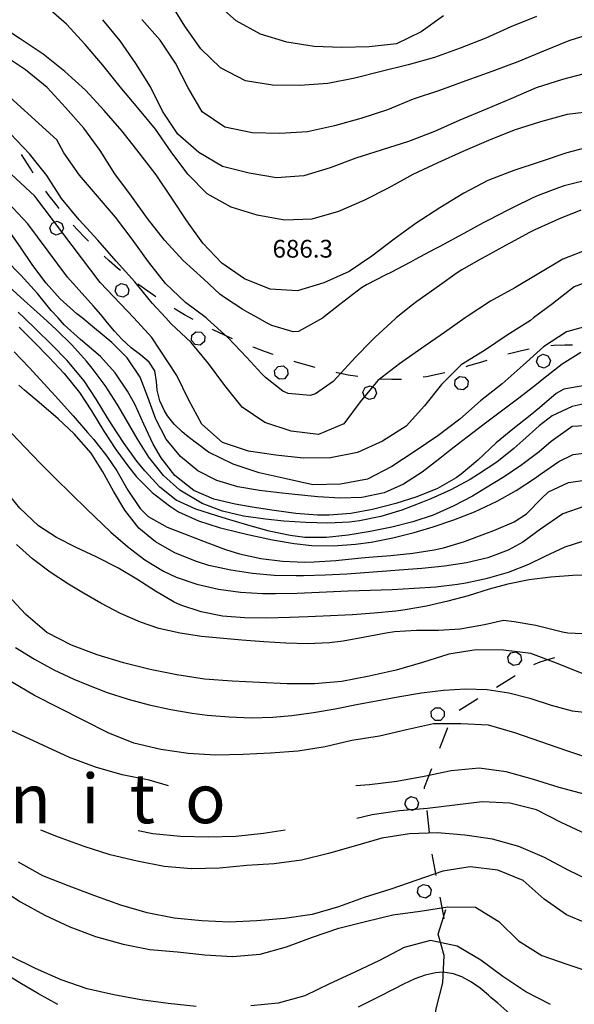
# Model space of a CAD drawing. Units: metres. Extents: x 482326 to 485818, y 4506086 to 4508493.
# Drawn here: x 483253 to 483354, y 4507467 to 4507647 of the extents above; entities that cross this region are included whole.
import ezdxf

# ---------------------------------------------------------------- set-up
doc = ezdxf.new("R2010")
doc.units = ezdxf.units.M
doc.header["$MEASUREMENT"] = 0
for name, color, linetype in [('curva direttrice a 25 mt', 254, 'Continuous'), ('curva intermedia a 5 mt', 254, 'Continuous'), ('IMPLUVIO', 254, 'Continuous'), ('limite di bosco', 254, 'Continuous'), ('limite di bosco v', 254, 'Continuous'), ('punto quotato a terra', 254, 'Continuous'), ('TOPO02', 250, 'Continuous')]:
    doc.layers.add(name, color=color, linetype=linetype)
doc.styles.add('SIMPLEX', font='SIMPLEX')

msp = doc.modelspace()

# ---------------------------------------------------------------- linework, layer by layer
at = {"layer": 'curva direttrice a 25 mt', "color": 254, "linetype": 'Continuous'}
for points in [[(483367.67, 4507647.95), (483362.83, 4507646.33), (483358, 4507644.88), (483353.18, 4507643.38), (483348.51, 4507641.44), (483343.83, 4507639.51), (483339.12, 4507637.74), (483334.37, 4507636.03), (483329.55, 4507634.26), (483324.75, 4507632.72), (483320.05, 4507630.73), (483315.19, 4507629.15), (483310.37, 4507627.8), (483305.4, 4507626.71), (483300.37, 4507626.4), (483295.3, 4507626.55), (483290.35, 4507627.59), (483286.15, 4507630.4), (483283.62, 4507634.78), (483281.3, 4507639.26), (483278.48, 4507643.45), (483275.16, 4507647.24)], [(483286.9, 4507592.73), (483283.12, 4507595.55), (483279.48, 4507599.01), (483276.36, 4507602.96), (483273.41, 4507607.13), (483270.33, 4507611.17), (483267.03, 4507614.98), (483263.75, 4507618.81), (483260.89, 4507622.91), (483259.61, 4507625.25), (483248.33, 4507635.48)], [(483355.35, 4507612.4), (483351.61, 4507610.92), (483350.6, 4507610.47), (483346.96, 4507608.84), (483346.01, 4507608.37), (483342.48, 4507606.48), (483341.58, 4507605.98), (483338.08, 4507604.05), (483337.12, 4507603.53), (483333.64, 4507601.55), (483332.77, 4507600.98), (483329.51, 4507598.67), (483328.67, 4507598.08), (483325.4, 4507595.77), (483324.58, 4507595.16), (483321.62, 4507592.73)], [(483259.86, 4507592.73), (483258.61, 4507594.12), (483256.08, 4507597.23), (483253.05, 4507600.58), (483250.23, 4507603.41)], [(483356.1, 4507580.42), (483352.26, 4507579.74), (483350.88, 4507578.96), (483347.78, 4507576.34), (483346.1, 4507574.92), (483342.96, 4507572.45), (483339.89, 4507569.94), (483336.52, 4507566.78), (483333.49, 4507564.18), (483332.61, 4507563.55), (483329.15, 4507561.6), (483325.42, 4507560.07), (483321.55, 4507558.84), (483317.29, 4507557.75), (483313.34, 4507557.04), (483309.39, 4507556.71), (483307.26, 4507556.71), (483303.3, 4507557), (483299.32, 4507557.55), (483295.31, 4507558.2), (483292.21, 4507558.71), (483288.29, 4507559.64), (483284.66, 4507561.19), (483281.19, 4507563.97), (483278.68, 4507567.16), (483277.22, 4507569.71), (483275.53, 4507573.34), (483273.85, 4507576.97), (483272.52, 4507579.39), (483270.26, 4507582.72), (483267.59, 4507585.71), (483263.98, 4507588.83), (483260.98, 4507591.47), (483259.86, 4507592.73)], [(483321.62, 4507592.73), (483321.48, 4507592.62), (483320.72, 4507591.93), (483317.8, 4507589.2), (483317.05, 4507588.47), (483314.23, 4507585.62), (483313.54, 4507584.87), (483310.85, 4507581.9), (483310.13, 4507581.15), (483306.87, 4507578.85), (483305.91, 4507578.58), (483301.87, 4507578.96), (483300.92, 4507579.39), (483297.76, 4507581.86), (483297.03, 4507582.6), (483294.32, 4507585.53), (483290.87, 4507589.16), (483287.15, 4507592.54), (483286.9, 4507592.73)], [(483355.89, 4507558.29), (483352.05, 4507556.93), (483347.98, 4507554.16), (483344.79, 4507551.81), (483342.07, 4507550.31), (483338.38, 4507548.93), (483334.48, 4507548), (483330.43, 4507547.39), (483326.3, 4507546.99), (483322.19, 4507546.69), (483320.64, 4507546.57), (483316.61, 4507546.25), (483312.62, 4507545.96), (483308.66, 4507545.73), (483304.7, 4507545.62), (483303.33, 4507545.61), (483299.35, 4507545.72), (483295.36, 4507546.04), (483291.39, 4507546.64), (483287.42, 4507547.54), (483284.97, 4507548.28), (483281.16, 4507549.82), (483277.66, 4507551.82), (483274.63, 4507554.36), (483272.07, 4507557.63), (483270.01, 4507561.08), (483268.04, 4507564.62), (483265.88, 4507568.01), (483262.8, 4507571.59), (483259.88, 4507574.32), (483256.81, 4507576.92), (483253.73, 4507579.52), (483252.66, 4507580.48)], [(483252.1, 4507532.55), (483255.52, 4507530.4), (483259.07, 4507528.47), (483262.73, 4507526.75), (483265.08, 4507525.77), (483268.84, 4507524.35), (483272.66, 4507523.12), (483276.52, 4507522.07), (483280.43, 4507521.21), (483284.38, 4507520.54), (483287.11, 4507520.18), (483291.11, 4507519.85), (483295.12, 4507519.72), (483299.11, 4507519.83), (483302.59, 4507520.14), (483306.53, 4507520.66), (483310.46, 4507521.33), (483314.4, 4507522.1), (483318.33, 4507522.88), (483322.28, 4507523.62), (483326.26, 4507524.27), (483330.24, 4507524.75), (483334.26, 4507524.98), (483338.26, 4507524.85), (483342.23, 4507524.27), (483346.02, 4507523.26), (483349.91, 4507522.03), (483353.77, 4507521), (483357.67, 4507520.55)], [(483357.38, 4507481.77), (483352.73, 4507483.7), (483348.64, 4507486.59), (483344.85, 4507489.96), (483340.18, 4507491.88), (483335.17, 4507492.48), (483330.17, 4507491.66), (483325.38, 4507490.03), (483320.64, 4507488.42), (483315.8, 4507486.85), (483311.11, 4507485.14), (483306.29, 4507483.75), (483301.25, 4507483.01), (483296.19, 4507482.63), (483291.13, 4507482.37), (483286.11, 4507482.6), (483281.06, 4507483.11), (483276.11, 4507484.05), (483271.31, 4507485.46), (483266.58, 4507487.2), (483261.85, 4507488.97), (483257.08, 4507490.81), (483252.65, 4507493.33)]]:
    msp.add_lwpolyline(points, dxfattribs=at)
at = {"layer": 'curva intermedia a 5 mt', "color": 254, "linetype": 'Continuous'}
for points in [[(483357.9, 4507630.53), (483352.89, 4507629.91), (483347.98, 4507628.58), (483343.17, 4507627.02), (483338.48, 4507625.12), (483333.83, 4507623.12), (483329.21, 4507621.1), (483324.66, 4507618.93), (483320.17, 4507616.46), (483315.69, 4507614.2), (483311.1, 4507612.21), (483306.21, 4507610.8), (483301.21, 4507610.6), (483296.23, 4507611.5), (483291.46, 4507613), (483287.08, 4507615.42), (483283.54, 4507618.98), (483280.5, 4507623.07), (483277.68, 4507627.23), (483274.42, 4507631.1), (483271.19, 4507634.94), (483268.05, 4507638.88), (483264.8, 4507642.7), (483261.41, 4507646.38), (483257.62, 4507649.66)], [(483347.26, 4507647.83), (483342.6, 4507645.94), (483338, 4507643.85), (483333.33, 4507642.01), (483328.61, 4507640.33), (483323.8, 4507638.95), (483318.89, 4507637.78), (483314.04, 4507636.56), (483309.12, 4507635.58), (483304.05, 4507635.22), (483299.01, 4507635.25), (483294.07, 4507636.07), (483289.55, 4507638.42), (483285.96, 4507641.91), (483283, 4507646.02), (483280.32, 4507650.33)], [(483330.25, 4507647.92), (483326.18, 4507644.97), (483321.66, 4507642.83), (483316.68, 4507642.25), (483311.64, 4507642.12), (483306.62, 4507642.31), (483301.67, 4507643.11), (483296.86, 4507644.59), (483292.41, 4507647), (483288.64, 4507650.38)], [(483356.87, 4507637.55), (483352.01, 4507636.28), (483347.18, 4507634.78), (483342.58, 4507632.78), (483337.93, 4507630.84), (483333.23, 4507628.87), (483328.62, 4507626.8), (483323.87, 4507624.98), (483319.05, 4507623.45), (483314.23, 4507621.92), (483309.54, 4507620.14), (483304.73, 4507618.71), (483299.73, 4507618.34), (483294.76, 4507619.16), (483289.87, 4507620.42), (483285.55, 4507622.98), (483281.76, 4507626.32), (483278.94, 4507630.48), (483276.71, 4507634.96), (483274.03, 4507639.2), (483271.21, 4507643.33), (483268.01, 4507647.22)], [(483357.67, 4507624.16), (483352.79, 4507622.89), (483347.93, 4507621.24), (483343.14, 4507619.66), (483338.39, 4507617.87), (483333.96, 4507615.51), (483329.58, 4507612.87), (483325.3, 4507610.08), (483321.25, 4507607.14), (483317.18, 4507604.04), (483313.04, 4507601.21), (483308.4, 4507599.14), (483303.57, 4507597.66), (483298.58, 4507598.01), (483293.89, 4507599.87), (483289.78, 4507602.75), (483286.32, 4507606.4), (483283.35, 4507610.45), (483280.62, 4507614.63), (483277.76, 4507618.88), (483274.69, 4507622.91), (483271.58, 4507626.87), (483268.29, 4507630.65), (483264.89, 4507634.34), (483261.08, 4507637.75), (483257.16, 4507640.91), (483252.93, 4507643.73), (483248.73, 4507646.45)], [(483296.36, 4507592.73), (483294.48, 4507593.78), (483293.6, 4507594.28), (483290.23, 4507596.46), (483289.43, 4507597.11), (483286.47, 4507599.81), (483282.69, 4507603.21), (483279.3, 4507606.97), (483276.21, 4507610.9), (483273.26, 4507615), (483270.23, 4507619.08), (483267.54, 4507623.3), (483264.55, 4507627.38), (483261.23, 4507631.15), (483257.86, 4507634.84), (483253.93, 4507638.04), (483249.72, 4507640.84)], [(483273.67, 4507592.73), (483267.57, 4507599.23), (483255.61, 4507614.96), (483243.34, 4507626.29)], [(483279.52, 4507592.73), (483277.03, 4507595.44), (483273.86, 4507599.35), (483270.46, 4507603.12), (483267.14, 4507606.94), (483263.71, 4507610.68), (483260.48, 4507614.55), (483257.8, 4507618.77), (483254.62, 4507622.73), (483251.15, 4507626.34)], [(483356.22, 4507617.86), (483352.33, 4507616.84), (483351.29, 4507616.48), (483347.55, 4507615.09), (483346.61, 4507614.68), (483343.01, 4507612.94), (483342.05, 4507612.45), (483338.5, 4507610.6), (483337.53, 4507610.09), (483334.01, 4507608.19), (483333.09, 4507607.7), (483329.57, 4507605.8), (483328.63, 4507605.3), (483325.11, 4507603.39), (483324.22, 4507602.9), (483320.67, 4507601.06), (483319.74, 4507600.61), (483316.18, 4507598.81), (483315.29, 4507598.23), (483312.11, 4507595.79), (483311.33, 4507595.17), (483308.22, 4507592.73)], [(483268.17, 4507592.73), (483267.64, 4507593.38), (483266.35, 4507594.89), (483261.59, 4507600.17), (483254.35, 4507609.92), (483250.66, 4507613.83)], [(483264.24, 4507592.73), (483263.3, 4507593.48), (483260.26, 4507596.24), (483257.69, 4507599.11), (483255.26, 4507602.34), (483252.96, 4507605.66), (483250.65, 4507608.93)], [(483356.76, 4507605.3), (483352.04, 4507603.48), (483347.69, 4507600.85), (483343.33, 4507598.23), (483338.86, 4507595.8), (483334.6, 4507593.01), (483334.21, 4507592.73)], [(483372.64, 4507592.74), (483372.16, 4507592.98), (483367.8, 4507595.52), (483363.5, 4507598.08), (483358.85, 4507600.16), (483354.12, 4507598.44), (483350.16, 4507595.3), (483346.72, 4507592.73)], [(483257.19, 4507592.73), (483256.03, 4507593.79), (483253.05, 4507596.45), (483250.1, 4507599.15)], [(483253.67, 4507592.73), (483252.55, 4507593.8)], [(483358.44, 4507573.13), (483353.75, 4507572.92), (483349.91, 4507570.15), (483347.73, 4507568.28), (483344.58, 4507565.88), (483341.38, 4507563.73), (483337.97, 4507561.62), (483335.56, 4507560.21), (483332.02, 4507558.33), (483328.37, 4507556.71), (483324.69, 4507555.48), (483320.8, 4507554.51), (483316.85, 4507553.72), (483312.87, 4507553.07), (483308.88, 4507552.65), (483304.91, 4507552.66), (483302.28, 4507552.97), (483298.39, 4507553.81), (483294.52, 4507554.9), (483290.62, 4507556.07), (483288.87, 4507556.57), (483285.02, 4507557.78), (483281.45, 4507559.48), (483278.44, 4507561.85), (483275.69, 4507564.81), (483274.27, 4507566.56), (483271.91, 4507569.78), (483269.73, 4507573.13), (483268.9, 4507574.49), (483266.83, 4507577.92), (483264.61, 4507581.24), (483261.53, 4507584.94), (483258.74, 4507587.82), (483255.86, 4507590.62), (483253.67, 4507592.73)], [(483356.52, 4507577.19), (483353.76, 4507576.59), (483350.12, 4507574.84), (483347.76, 4507573.05), (483344.79, 4507570.36), (483343.14, 4507568.91), (483339.99, 4507566.42), (483336.69, 4507564.18), (483335.12, 4507563.25), (483331.59, 4507561.37), (483327.94, 4507559.7), (483326.44, 4507559.06), (483322.67, 4507557.62), (483318.84, 4507556.44), (483314.94, 4507555.65), (483313.09, 4507555.42), (483309.12, 4507555.24), (483305.11, 4507555.36), (483301.07, 4507555.64), (483297.77, 4507555.96), (483293.76, 4507556.52), (483289.87, 4507557.42), (483286.15, 4507558.84), (483282.11, 4507561.28), (483279.11, 4507563.96), (483276.43, 4507567.31), (483274.29, 4507570.71), (483272.28, 4507574.2), (483270.62, 4507576.99), (483268.46, 4507580.37), (483266.1, 4507583.58), (483265.05, 4507584.85), (483262.35, 4507587.81), (483259.49, 4507590.62), (483257.19, 4507592.73)], [(483355.38, 4507586.45), (483351.93, 4507584.3), (483348.57, 4507581.66), (483347.25, 4507580.61), (483344.01, 4507578.11), (483340.84, 4507575.71), (483337.71, 4507573.35), (483334.58, 4507570.97), (483331.42, 4507568.51), (483329.62, 4507567.08), (483326.37, 4507564.58), (483322.98, 4507562.4), (483319.42, 4507560.8), (483315.35, 4507559.96), (483311.37, 4507559.83), (483307.28, 4507560.09), (483303.12, 4507560.51), (483300.8, 4507560.74), (483296.67, 4507561.21), (483292.67, 4507561.91), (483288.88, 4507563.04), (483285.41, 4507564.8), (483282.19, 4507567.45), (483279.63, 4507570.62), (483277.69, 4507574.23), (483276.26, 4507578.28), (483274.84, 4507581.95), (483272.45, 4507585.46), (483269.66, 4507588.27), (483266.53, 4507590.88), (483264.24, 4507592.73)], [(483357.62, 4507591.51), (483352.73, 4507590.23), (483348.51, 4507587.48), (483344.8, 4507584.12), (483340.98, 4507580.69), (483337.05, 4507577.6), (483333.23, 4507574.27), (483329.23, 4507571.2), (483325.08, 4507568.39), (483320.8, 4507565.63), (483316.37, 4507563.27), (483311.44, 4507562.38), (483306.41, 4507562.27), (483301.5, 4507563.37), (483296.6, 4507564.46), (483291.83, 4507566.05), (483287.35, 4507568.25), (483285.32, 4507569.76), (483284.9, 4507570.07), (483283.29, 4507571.27), (483282.51, 4507571.91), (483281.07, 4507573.31), (483279.82, 4507574.88), (483279.28, 4507575.74), (483278.44, 4507577.57), (483277.98, 4507579.55), (483277.85, 4507581.15), (483277.51, 4507583.08), (483276.48, 4507584.65), (483274.93, 4507585.99), (483273.23, 4507587.27), (483271.51, 4507588.84), (483270.16, 4507590.31), (483268.89, 4507591.84), (483268.17, 4507592.73)], [(483346.72, 4507592.73), (483346.15, 4507592.3), (483341.93, 4507589.59), (483337.78, 4507586.8), (483333.5, 4507584.19), (483329.93, 4507580.6), (483326.8, 4507576.66), (483323.42, 4507572.94), (483319.15, 4507570.22), (483314.55, 4507568.17), (483309.62, 4507567.21), (483304.62, 4507567.15), (483299.65, 4507567.68), (483294.65, 4507568.41), (483289.87, 4507569.97), (483286.12, 4507573.31), (483283.73, 4507577.71), (483281.55, 4507582.25), (483277.01, 4507589.16), (483273.67, 4507592.73)], [(483334.21, 4507592.73), (483330.47, 4507590.1), (483326.33, 4507587.22), (483322.23, 4507584.33), (483318.26, 4507581.3), (483315.05, 4507577.44), (483312.04, 4507573.4), (483307.43, 4507571.44), (483302.44, 4507572.06), (483297.64, 4507573.61), (483293.48, 4507576.46), (483290.33, 4507580.39), (483287.36, 4507584.41), (483284.14, 4507588.25), (483280.47, 4507591.7), (483279.52, 4507592.73)], [(483308.22, 4507592.73), (483308.17, 4507592.69), (483303.8, 4507590.26), (483302.8, 4507590.21), (483298.89, 4507591.38), (483297.96, 4507591.84), (483296.36, 4507592.73)], [(483252.76, 4507591.03), (483255.59, 4507588.2), (483258.21, 4507585.5), (483260.94, 4507582.56), (483263.75, 4507579.1), (483265.97, 4507575.78), (483268.23, 4507572.06), (483270.41, 4507568.71), (483272.76, 4507565.47), (483274.2, 4507563.74), (483277.04, 4507560.88), (483280.19, 4507558.39), (483281.88, 4507557.35), (483285.49, 4507555.68), (483289.31, 4507554.46), (483293.23, 4507553.5), (483295.1, 4507553.08), (483299.03, 4507552.22), (483302.97, 4507551.52), (483306.19, 4507551.17), (483310.19, 4507551.11), (483314.19, 4507551.4), (483317.07, 4507551.81), (483321, 4507552.58), (483324.88, 4507553.55), (483328.37, 4507554.58), (483332.18, 4507555.87), (483335.91, 4507557.32), (483340.1, 4507559.27), (483343.56, 4507561.22), (483346.92, 4507563.41), (483347.99, 4507564.18), (483351.33, 4507566.54), (483353.96, 4507567.8), (483357.84, 4507568.28)], [(483251.81, 4507586.56), (483254.59, 4507583.68), (483257.29, 4507580.73), (483259.91, 4507577.82), (483262.59, 4507574.84), (483265.23, 4507571.84), (483266.31, 4507570.57), (483268.79, 4507567.46), (483270.58, 4507564.81), (483272.62, 4507561.25), (483274.88, 4507557.94), (483276.34, 4507556.49), (483279.76, 4507554.53), (483282.95, 4507553.3), (483286.72, 4507551.84), (483290.45, 4507550.46), (483292.97, 4507549.68), (483296.87, 4507548.81), (483300.85, 4507548.31), (483304.88, 4507548.14), (483306.62, 4507548.18), (483310.61, 4507548.43), (483314.59, 4507548.83), (483316.64, 4507549.04), (483320.65, 4507549.37), (483324.65, 4507549.75), (483328.59, 4507550.37), (483330.29, 4507550.74), (483334.08, 4507551.91), (483337.84, 4507553.32), (483339.46, 4507553.94), (483343.2, 4507555.5), (483345.43, 4507556.93), (483348.21, 4507559.81), (483349.48, 4507560.98), (483353.12, 4507562.68), (483356.09, 4507563.11)], [(483251.38, 4507571.63), (483253.82, 4507569.1), (483256.6, 4507566.24), (483259.39, 4507563.39), (483262.23, 4507560.58), (483265.1, 4507557.78), (483268.02, 4507555), (483269.49, 4507553.63), (483272.53, 4507550.97), (483275.71, 4507548.53), (483279.11, 4507546.47), (483281.42, 4507545.39), (483285.21, 4507544.1), (483289.15, 4507543.2), (483293.18, 4507542.66), (483297.23, 4507542.42), (483299.55, 4507542.39), (483303.55, 4507542.46), (483307.54, 4507542.65), (483311.52, 4507542.85), (483312.88, 4507542.9), (483316.88, 4507543.04), (483320.87, 4507543.16), (483324.88, 4507543.35), (483328.87, 4507543.65), (483332.85, 4507544.13), (483334.34, 4507544.37), (483338.28, 4507545.18), (483342.14, 4507546.29), (483345.86, 4507547.76), (483348.85, 4507549.23), (483352.47, 4507550.95), (483357.24, 4507552.46)], [(483357.37, 4507545.84), (483353.91, 4507545.69), (483349.9, 4507545.4), (483345.93, 4507544.91), (483342.02, 4507544.13), (483338.59, 4507543.17), (483334.76, 4507542), (483331.09, 4507540.99), (483327.18, 4507540.12), (483323.25, 4507539.44), (483321.53, 4507539.2), (483317.59, 4507538.8), (483313.62, 4507538.52), (483309.62, 4507538.33), (483305.55, 4507538.16), (483302.12, 4507538.01), (483297.99, 4507537.89), (483293.9, 4507537.94), (483289.89, 4507538.29), (483286.01, 4507539.03), (483282.3, 4507540.28), (483281.07, 4507540.85), (483277.63, 4507542.81), (483274.25, 4507545), (483270.79, 4507547.11), (483266.8, 4507549.11), (483263.15, 4507550.8), (483259.59, 4507552.61), (483256.29, 4507554.79), (483252.87, 4507557.98), (483250.51, 4507560.91)], [(483356.98, 4507534.99), (483352.98, 4507535.14), (483352, 4507535.33), (483348.12, 4507536.34), (483347.12, 4507536.54), (483343.18, 4507537.21), (483341.26, 4507537.46), (483337.76, 4507536.66), (483333.34, 4507535.86), (483329.34, 4507535.67), (483325.33, 4507535.63), (483321.34, 4507535.39), (483319.81, 4507535.18), (483315.88, 4507534.41), (483311.95, 4507533.68), (483309.43, 4507533.39), (483305.45, 4507533.22), (483301.45, 4507533.31), (483297.43, 4507533.57), (483293.4, 4507533.89), (483290.09, 4507534.16), (483286.08, 4507534.55), (483282.13, 4507535.14), (483278.26, 4507536.03), (483274.92, 4507537.16), (483271.27, 4507538.76), (483267.69, 4507540.61), (483264.18, 4507542.63), (483261.76, 4507544.11), (483258.39, 4507546.31), (483255.2, 4507548.72), (483252.23, 4507551.37)], [(483355.58, 4507527.77), (483350.94, 4507529.66), (483346.23, 4507531.46), (483341.23, 4507532.05), (483336.22, 4507532.13), (483331.23, 4507531.3), (483326.44, 4507529.83), (483321.63, 4507528.4), (483316.66, 4507527.33), (483311.71, 4507526.36), (483306.69, 4507525.93), (483301.69, 4507525.89), (483296.68, 4507526.13), (483291.66, 4507526.4), (483286.63, 4507526.78), (483281.58, 4507527.55), (483276.67, 4507528.52), (483271.8, 4507529.77), (483266.98, 4507531.18), (483262.28, 4507532.94), (483257.8, 4507535.27), (483253.98, 4507538.55), (483250.58, 4507542.22)], [(483269.03, 4507516.97), (483255.54, 4507523.79), (483251.21, 4507526.33), (483246.94, 4507529.02), (483243.26, 4507532.47)], [(483280.02, 4507507.27), (483276.49, 4507508.28), (483271.56, 4507509.3), (483266.69, 4507510.71), (483261.92, 4507512.42), (483250.61, 4507517.71)], [(483357.55, 4507512.06), (483352.8, 4507513.67), (483348.04, 4507515.31), (483343.32, 4507516.98), (483338.51, 4507518.38), (483333.44, 4507518.62), (483328.44, 4507518.59), (483323.48, 4507517.52), (483318.58, 4507516.34), (483313.55, 4507515.58), (483308.65, 4507514.39), (483303.69, 4507513.6), (483298.67, 4507513.24), (483293.64, 4507513.01), (483288.63, 4507512.9), (483283.61, 4507513.17), (483278.6, 4507513.91), (483273.68, 4507515.06), (483269.03, 4507516.97)], [(483356.23, 4507505.67), (483351.38, 4507506.94), (483346.55, 4507508.46), (483341.73, 4507509.84), (483336.78, 4507510.49), (483331.69, 4507510.02), (483326.73, 4507508.97), (483321.76, 4507508.05), (483316.73, 4507507.48), (483314.27, 4507507.25)], [(483356.32, 4507498.44), (483351.76, 4507500.59), (483347.28, 4507502.91), (483342.38, 4507504.09), (483337.32, 4507504.34), (483332.32, 4507503.77), (483327.35, 4507503.15), (483322.26, 4507502.69), (483317.26, 4507501.97), (483314.41, 4507501.33)], [(483259.78, 4507467.31), (483256.28, 4507469.27), (483252.84, 4507471.31), (483249.42, 4507473.4), (483246.01, 4507475.48), (483242.56, 4507477.48), (483239.05, 4507479.36), (483237.37, 4507480.19), (483233.74, 4507481.85), (483230.07, 4507483.47), (483226.43, 4507485.12), (483222.85, 4507486.9), (483219.74, 4507488.67), (483216.36, 4507490.83), (483213.11, 4507493.17), (483209.98, 4507495.69), (483206.98, 4507498.37), (483206.1, 4507499.1)], [(483285.06, 4507466.98), (483279.96, 4507467.5), (483274.96, 4507468.19), (483270.03, 4507469.1), (483265.14, 4507470.19), (483260.42, 4507471.85), (483255.74, 4507473.88), (483251.17, 4507476.16), (483247.14, 4507479.16), (483243.43, 4507482.52), (483239.63, 4507485.94), (483235.69, 4507489.08), (483231.36, 4507491.62), (483226.63, 4507493.26), (483222.24, 4507495.76), (483217.96, 4507498.5), (483217.24, 4507499.01)], [(483357.71, 4507489.59), (483353.19, 4507491.8), (483348.71, 4507494.16), (483344.05, 4507496.2), (483339.21, 4507497.51), (483334.17, 4507498.26), (483329.17, 4507498.66), (483324.05, 4507498.53), (483319.01, 4507497.73), (483314.19, 4507496.3), (483309.28, 4507494.91), (483304.32, 4507493.71), (483299.33, 4507493.01), (483294.33, 4507492.7), (483289.35, 4507492.22), (483284.25, 4507492.14), (483279.22, 4507492.52), (483274.28, 4507493.52), (483269.4, 4507494.67), (483264.63, 4507496.18), (483259.92, 4507497.88), (483256.68, 4507499.19)], [(483301.33, 4507499.17), (483297.38, 4507498.56), (483292.33, 4507498.04), (483287.26, 4507497.91), (483282.21, 4507497.99), (483277.18, 4507498.48), (483274.46, 4507499.03)], [(483248.71, 4507488.81), (483252.99, 4507486.11), (483257.43, 4507483.63), (483262.01, 4507481.51), (483266.72, 4507479.73), (483271.72, 4507478.37), (483276.63, 4507477.4), (483281.69, 4507476.97), (483286.67, 4507476.42), (483291.74, 4507476.1), (483296.75, 4507476.5), (483301.6, 4507477.84), (483306.33, 4507479.63), (483311.17, 4507481.29), (483316.04, 4507482.52), (483320.99, 4507483.69), (483326.03, 4507484.38), (483331.05, 4507485.16), (483336.13, 4507485.12), (483340.38, 4507482.48), (483343.98, 4507478.96), (483348.26, 4507476.3), (483353, 4507474.63), (483357.83, 4507473.01)], [(483349.79, 4507467.31), (483345.33, 4507469.63), (483341.13, 4507472.44), (483337.1, 4507475.41), (483332.79, 4507477.98), (483327.9, 4507479.02), (483323.06, 4507477.72), (483318.58, 4507475.38), (483314.04, 4507473.26), (483309.44, 4507471.13), (483304.93, 4507468.93), (483300.08, 4507467.59), (483295.08, 4507467.08)], [(483343.46, 4507464.67), (483340.2, 4507467.55), (483338.92, 4507468.63), (483338.47, 4507469.01), (483336.95, 4507470.3), (483335.38, 4507471.41), (483333.63, 4507472.37), (483332.1, 4507472.91), (483330.13, 4507473.22), (483328.79, 4507473.13), (483326.89, 4507472.69), (483325.01, 4507472), (483322.97, 4507471.05), (483321.18, 4507470.15), (483318.34, 4507468.69), (483314.67, 4507466.83)]]:
    msp.add_lwpolyline(points, dxfattribs=at)
at = {"layer": 'IMPLUVIO', "linetype": 'Continuous'}
msp.add_lwpolyline([(483317.55, 4507407.01), (483318.95, 4507412.6), (483320.91, 4507420.97), (483323.7, 4507427.12), (483325.93, 4507433.55), (483327.33, 4507440.26), (483328.17, 4507444.73), (483327.89, 4507448.64), (483328.17, 4507453.11), (483328.17, 4507457.3), (483328.16, 4507462.33), (483329.01, 4507466.8), (483330.13, 4507471.26), (483330.4, 4507476.3), (483329.28, 4507480.2), (483330.31, 4507483.49), (483330.68, 4507484.68)], dxfattribs=at)
at = {"layer": 'limite di bosco'}
for p, q in [((483253.72, 4507621.71), (483253.2, 4507622.59)), ((483254.79, 4507620.01), (483253.72, 4507621.71)), ((483255.32, 4507619.2), (483254.79, 4507620.01)), ((483258.24, 4507615.04), (483257.6, 4507615.91)), ((483259.48, 4507613.44), (483258.24, 4507615.04)), ((483260.05, 4507612.74), (483259.48, 4507613.44)), ((483263.42, 4507608.84), (483262.64, 4507609.7)), ((483264.81, 4507607.37), (483263.42, 4507608.84)), ((483265.39, 4507606.79), (483264.81, 4507607.37)), ((483269.2, 4507603.19), (483268.27, 4507604.02)), ((483270.72, 4507601.86), (483269.2, 4507603.19)), ((483271.28, 4507601.39), (483270.72, 4507601.86)), ((483274.61, 4507598.78), (483274.43, 4507598.92)), ((483276.23, 4507597.61), (483274.61, 4507598.78)), ((483277.69, 4507596.6), (483276.23, 4507597.61)), ((483281.25, 4507594.32), (483281.05, 4507594.45)), ((483282.98, 4507593.31), (483281.25, 4507594.32)), ((483284.52, 4507592.46), (483282.98, 4507593.31)), ((483288.3, 4507590.52), (483288.08, 4507590.63)), ((483290.11, 4507589.66), (483288.3, 4507590.52)), ((483291.71, 4507588.94), (483290.11, 4507589.66)), ((483350.4, 4507587.68), (483349.85, 4507587.63)), ((483352.44, 4507587.79), (483350.4, 4507587.68)), ((483353.84, 4507587.78), (483352.44, 4507587.79)), ((483295.67, 4507587.32), (483295.41, 4507587.42)), ((483297.56, 4507586.61), (483295.67, 4507587.32)), ((483299.16, 4507586.04), (483297.56, 4507586.61)), ((483342.58, 4507586.26), (483342.01, 4507586.11)), ((483344.54, 4507586.76), (483342.58, 4507586.26)), ((483345.89, 4507587.04), (483344.54, 4507586.76)), ((483303.34, 4507584.68), (483302.96, 4507584.79)), ((483305.29, 4507584.11), (483303.34, 4507584.68)), ((483306.8, 4507583.69), (483305.29, 4507584.11)), ((483334.86, 4507583.97), (483334.34, 4507583.81)), ((483336.77, 4507584.55), (483334.86, 4507583.97)), ((483338.16, 4507584.98), (483336.77, 4507584.55)), ((483310.85, 4507582.71), (483310.69, 4507582.75)), ((483312.84, 4507582.31), (483310.85, 4507582.71)), ((483314.62, 4507582.02), (483312.84, 4507582.31)), ((483329.09, 4507582.4), (483327.15, 4507582.01)), ((483330.49, 4507582.74), (483329.09, 4507582.4)), ((483318.83, 4507581.56), (483318.6, 4507581.58)), ((483320.81, 4507581.49), (483318.83, 4507581.56)), ((483322.59, 4507581.52), (483320.81, 4507581.49)), ((483327.15, 4507582.01), (483326.57, 4507581.93)), ((483346.8, 4507529.43), (483347.91, 4507529.92)), ((483347.91, 4507529.92), (483349.91, 4507530.55)), ((483349.91, 4507530.55), (483350.59, 4507530.72)), ((483339.95, 4507525.32), (483343.15, 4507527.3)), ((483343.15, 4507527.3), (483343.35, 4507527.43)), ((483333.16, 4507521.1), (483336.55, 4507523.21)), ((483329.6, 4507514.17), (483331.07, 4507517.9)), ((483326.77, 4507507.02), (483328.13, 4507510.45)), ((483326.81, 4507506.72), (483326.77, 4507507.02)), ((483327.73, 4507498.76), (483327.27, 4507502.74)), ((483328.94, 4507490.87), (483328.2, 4507494.8))]:
    msp.add_line(p, q, dxfattribs=at)
msp.add_lwpolyline([(483330.4, 4507483), (483330.31, 4507483.49), (483329.66, 4507486.93)], dxfattribs=at)
at = {"layer": 'limite di bosco v'}
for p, q in [((483258.34, 4507609.21), (483258.76, 4507610.08)), ((483258.66, 4507608.29), (483258.34, 4507609.21)), ((483258.76, 4507610.08), (483259.66, 4507610.41)), ((483259.66, 4507610.41), (483260.54, 4507609.99)), ((483260.86, 4507609.08), (483260.44, 4507608.2)), ((483260.54, 4507609.99), (483260.86, 4507609.08)), ((483259.53, 4507607.87), (483258.66, 4507608.29)), ((483260.44, 4507608.2), (483259.52, 4507607.88)), ((483270.3, 4507597.61), (483270.55, 4507598.55)), ((483270.55, 4507598.55), (483271.37, 4507599.04)), ((483271.37, 4507599.04), (483272.31, 4507598.8)), ((483272.31, 4507598.8), (483272.8, 4507597.96)), ((483270.8, 4507596.78), (483270.3, 4507597.61)), ((483272.8, 4507597.96), (483272.57, 4507597.03)), ((483284.25, 4507588.61), (483284.32, 4507589.57)), ((483284.32, 4507589.57), (483285.05, 4507590.21)), ((483285.05, 4507590.21), (483286.01, 4507590.14)), ((483286.01, 4507590.14), (483286.65, 4507589.4)), ((483286.65, 4507589.4), (483286.59, 4507588.43)), ((483284.88, 4507587.87), (483284.25, 4507588.61)), ((483286.59, 4507588.43), (483285.84, 4507587.79)), ((483347.54, 4507585.64), (483348.39, 4507586.1)), ((483348.39, 4507586.1), (483349.32, 4507585.82)), ((483349.32, 4507585.82), (483349.79, 4507584.97)), ((483299.42, 4507583.14), (483300.04, 4507583.88)), ((483300.04, 4507583.88), (483301.01, 4507583.96)), ((483301.01, 4507583.96), (483301.75, 4507583.34)), ((483347.26, 4507584.71), (483347.54, 4507585.64)), ((483347.72, 4507583.86), (483347.26, 4507584.71)), ((483349.5, 4507584.03), (483348.65, 4507583.58)), ((483349.79, 4507584.97), (483349.51, 4507584.03)), ((483299.51, 4507582.18), (483299.42, 4507583.14)), ((483300.25, 4507581.55), (483299.51, 4507582.18)), ((483301.84, 4507582.38), (483301.22, 4507581.63)), ((483301.75, 4507583.34), (483301.84, 4507582.38)), ((483348.65, 4507583.58), (483347.72, 4507583.86)), ((483301.22, 4507581.63), (483300.25, 4507581.55)), ((483315.96, 4507580.04), (483316.88, 4507580.34)), ((483316.88, 4507580.34), (483317.75, 4507579.9)), ((483332.34, 4507580.46), (483332.43, 4507581.42)), ((483332.94, 4507579.71), (483332.34, 4507580.46)), ((483332.43, 4507581.42), (483333.18, 4507582.04)), ((483333.18, 4507582.04), (483334.15, 4507581.94)), ((483334.15, 4507581.94), (483334.76, 4507581.19)), ((483334.76, 4507581.19), (483334.66, 4507580.21)), ((483315.52, 4507579.18), (483315.96, 4507580.04)), ((483315.81, 4507578.26), (483315.52, 4507579.18)), ((483318.05, 4507578.97), (483317.61, 4507578.1)), ((483317.75, 4507579.9), (483318.05, 4507578.97)), ((483333.91, 4507579.61), (483332.94, 4507579.71)), ((483316.67, 4507577.82), (483315.81, 4507578.26)), ((483317.59, 4507578.11), (483316.67, 4507577.82)), ((483342.6, 4507531.58), (483343.56, 4507531.74)), ((483343.56, 4507531.74), (483344.35, 4507531.19)), ((483342.05, 4507530.79), (483342.6, 4507531.58)), ((483342.22, 4507529.81), (483342.05, 4507530.77)), ((483344.52, 4507530.23), (483343.97, 4507529.44)), ((483344.35, 4507531.19), (483344.52, 4507530.23)), ((483343.01, 4507529.27), (483342.22, 4507529.81)), ((483343.97, 4507529.44), (483343.01, 4507529.27)), ((483328.04, 4507520.83), (483328.72, 4507521.53)), ((483328.72, 4507521.53), (483329.69, 4507521.55)), ((483329.69, 4507521.55), (483330.38, 4507520.87)), ((483328.05, 4507519.87), (483328.04, 4507520.83)), ((483328.75, 4507519.19), (483328.05, 4507519.87)), ((483329.72, 4507519.21), (483328.75, 4507519.19)), ((483330.4, 4507519.91), (483329.72, 4507519.21)), ((483330.38, 4507520.87), (483330.4, 4507519.91)), ((483323.2, 4507503.9), (483323.48, 4507504.83)), ((483323.48, 4507504.83), (483324.32, 4507505.3)), ((483324.32, 4507505.3), (483325.25, 4507505.04)), ((483325.25, 4507505.04), (483325.73, 4507504.19)), ((483323.67, 4507503.05), (483323.2, 4507503.9)), ((483324.62, 4507502.78), (483323.67, 4507503.05)), ((483325.46, 4507503.26), (483324.62, 4507502.78)), ((483325.73, 4507504.19), (483325.46, 4507503.26)), ((483325.53, 4507487.8), (483325.73, 4507488.75)), ((483325.73, 4507488.75), (483326.55, 4507489.27)), ((483326.55, 4507489.27), (483327.49, 4507489.08)), ((483327.49, 4507489.08), (483328.02, 4507488.26)), ((483326.05, 4507486.98), (483325.53, 4507487.8)), ((483327.02, 4507486.78), (483326.05, 4507486.98)), ((483327.82, 4507487.31), (483327.02, 4507486.78)), ((483328.02, 4507488.26), (483327.82, 4507487.31))]:
    msp.add_line(p, q, dxfattribs=at)
for points in [[(483271.73, 4507596.53), (483271.73, 4507596.53), (483270.8, 4507596.78)], [(483272.57, 4507597.03), (483271.73, 4507596.53), (483271.73, 4507596.53)], [(483285.85, 4507587.79), (483285.84, 4507587.79), (483284.88, 4507587.87)], [(483334.67, 4507580.22), (483334.66, 4507580.21), (483333.91, 4507579.61)]]:
    msp.add_lwpolyline(points, dxfattribs=at)

# ---------------------------------------------------------------- texts
at = {"layer": 'punto quotato a terra', "color": 254, "style": 'SIMPLEX'}
msp.add_text('686.3              ', height=3.24, rotation=0.0287, dxfattribs=at).set_placement((483299.03, 4507603.75))
at = {"layer": 'TOPO02', "color": 254, "style": 'SIMPLEX'}
msp.add_text('L  i  s  c  i  n  i  t  o', height=9, rotation=0.0287, dxfattribs=at).set_placement((483198.13, 4507500.4))

doc.saveas('drawing.dxf')
